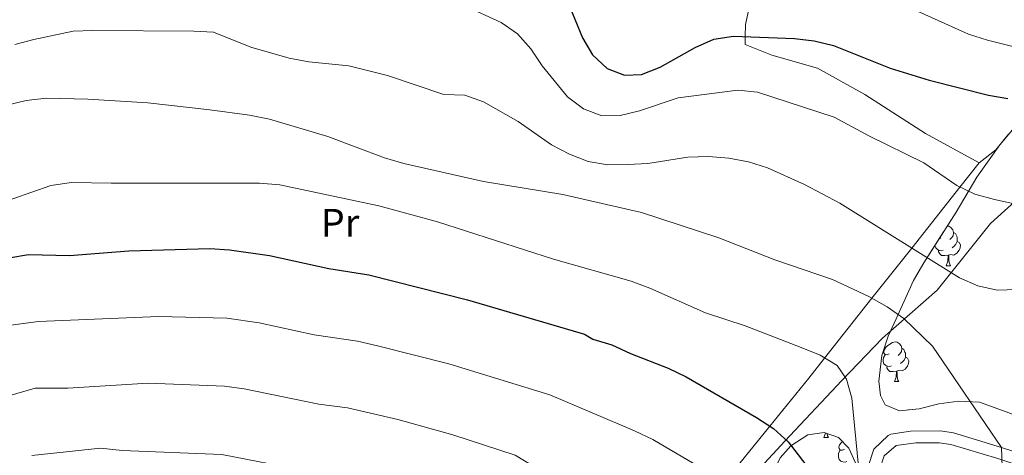
# Model space of a CAD drawing. Extents: x 575557 to 580051, y 765680 to 768701.
# Drawn here: x 579575 to 579823, y 766635 to 766745 of the extents above; entities that cross this region are included whole.
import ezdxf
from ezdxf.enums import TextEntityAlignment as Align

# ---------------------------------------------------------------- set-up
doc = ezdxf.new("R2010")
doc.units = 0
doc.header["$MEASUREMENT"] = 0
doc.linetypes.add('DGN Style 3', pattern=[54.026588, 38.59042, -15.436168])
for name, color, linetype in [('Nivel 1', 7, 'Continuous'), ('Nivel 21', 7, 'Continuous'), ('Nivel 35', 7, 'Continuous'), ('Nivel 36', 7, 'Continuous'), ('Nivel 37', 7, 'Continuous'), ('Nivel 4', 7, 'Continuous'), ('Nivel 5', 7, 'Continuous'), ('Nivel 57', 7, 'Continuous'), ('Nivel 61', 7, 'Continuous')]:
    doc.layers.add(name, color=color, linetype=linetype)
doc.styles.add('Style-arialn', font='arialn.shx', dxfattribs={"bigfont": 'arialnbig.shx'})
doc.linetypes.add('5liauto', pattern='A,16,-16,[2,dgnlstyle.shx,S=0.128,R=0,X=0,Y=0],-16', length=48)
doc.linetypes.add('5zonar', pattern='A,-5,[1,dgnlstyle.shx,S=0.08,R=0,X=0,Y=0],-5', length=10)

msp = doc.modelspace()

# ---------------------------------------------------------------- linework, layer by layer
at = {"layer": 'Nivel 1', "color": 19, "linetype": '5liauto', "lineweight": 0, "ltscale": 0.5}
msp.add_polyline3d([(579754.577, 766624.011, 530.303), (579767.86, 766638.431, 525.12), (579782.275, 766653.756, 520.201), (579792.557, 766664.448, 516.713), (579806.38, 766676.589, 511.756), (579819.884, 766693.424, 506.376), (579835.712, 766707.754, 503.044), (579854.237, 766730.75, 494.875)], dxfattribs=at)
at = {"layer": 'Nivel 21', "color": 19, "linetype": 'Continuous', "lineweight": 0}
msp.add_polyline3d([(579792.513, 766584.434, 526.896), (579793.942, 766593.019, 525.633), (579794.399, 766597.159, 525), (579794.165, 766601.531, 524.284), (579790.264, 766615.888, 521.677), (579789.006, 766623.285, 520.574), (579788.927, 766628.667, 520), (579788.882, 766631.747, 519.739), (579790.391, 766636.374, 519.326), (579793.981, 766639.847, 518.903), (579794.709, 766640.126, 518.837), (579799.645, 766640.949, 518.413), (579807.143, 766640.996, 517.777), (579810.484, 766640.494, 517.491), (579822.641, 766636.826, 515.442), (579835.83, 766632.526, 514.495), (579840.342, 766631.526, 513.873), (579852.499, 766630.499, 512.384), (579855.411, 766630.455, 512.103)], dxfattribs=at)
at = {"layer": 'Nivel 21', "color": 19, "linetype": 'DGN Style 3', "lineweight": 0}
msp.add_polyline3d([(579791.87, 766631.295, 519.705), (579792.969, 766634.666, 519.259), (579796.003, 766637.302, 518.754), (579800.956, 766638.018, 518.125), (579806.92, 766638.016, 517.376), (579809.829, 766637.579, 517.006), (579821.749, 766633.983, 515.442), (579835.044, 766629.648, 514.495), (579839.892, 766628.573, 513.873), (579852.351, 766627.521, 512.384), (579855.446, 766627.474, 512.086)], dxfattribs=at)
at = {"layer": 'Nivel 35', "color": 92, "linetype": '5zonar', "lineweight": 0, "ltscale": 0.5}
for points in [[(579826.599, 766644.791, 523.899), (579817.046, 766648.216, 524.192), (579811.875, 766648.493, 524.192), (579806.834, 766647.837, 524.192), (579801.86, 766646.559, 524.192), (579796.88, 766646.088, 524.192), (579793.258, 766647.561, 524.192), (579792.059, 766649.92, 524.192), (579791.662, 766653.53, 524.192), (579792.366, 766660.075, 523.88), (579794.016, 766664.944, 522.155), (579796.037, 766669.357, 520.951), (579800.401, 766678.999, 519.083), (579802.988, 766683.439, 518.111), (579811.187, 766696.323, 515.774), (579816.361, 766705.139, 513.724), (579822.224, 766713.337, 511.923), (579825.396, 766717.107, 511.074)], [(579766.751, 766634.183, 534.938), (579769.409, 766637.253, 534.938), (579773.688, 766639.959, 534.938), (579777.795, 766640.547, 534.944), (579781.416, 766639.325, 535.112)], [(579781.416, 766639.325, 535.112), (579784.049, 766636.664, 533.943), (579786.108, 766632.175, 532.061)]]:
    msp.add_polyline3d(points, dxfattribs=at)
at = {"layer": 'Nivel 36', "color": 92, "linetype": 'Continuous', "lineweight": 0, "flags": 128}
for points in [[(579808.918, 766692.757), (579809.3, 766692.708), (579809.83, 766692.393), (579810.36, 766691.808), (579810.52, 766691.168), (579810.41, 766690.318), (579809.985, 766689.788), (579809.565, 766689.363)], [(579807.335, 766689.788), (579806.885, 766689.563)], [(579810.52, 766691.168), (579810.995, 766690.853), (579811.31, 766690.213), (579811.47, 766689.893), (579811.47, 766689.313), (579811.47, 766688.888), (579811.1, 766688.198), (579810.68, 766687.718), (579810.2, 766687.298)], [(579807.92, 766686.708), (579807.495, 766686.548), (579806.91, 766686.608), (579806.435, 766686.818), (579806.01, 766687.243), (579805.795, 766687.828), (579805.795, 766687.85)], [(579811.47, 766688.888), (579811.925, 766688.638), (579812.27, 766688.023), (579812.16, 766687.298), (579811.95, 766686.658), (579811.365, 766685.918), (579810.57, 766685.438), (579809.72, 766685.543), (579809.29, 766685.413)], [(579809.18, 766685.413), (579808.29, 766685.328), (579807.445, 766685.328), (579807.02, 766685.758), (579806.7, 766686.233), (579806.7, 766686.548)], [(579808.635, 766682.728), (579809.07, 766683.888), (579809.18, 766685.413), (579809.29, 766685.413), (579809.325, 766684.828), (579809.36, 766684.143), (579809.43, 766683.528), (579809.545, 766683.128), (579809.76, 766682.728)], [(579808.635, 766682.728), (579809.76, 766682.728)], [(579794.276, 766660.505), (579793.746, 766660.24), (579793.216, 766660.295), (579792.951, 766660.665), (579792.896, 766661.09), (579793.056, 766661.61), (579793.536, 766662.205), (579794.171, 766662.735), (579795.071, 766663.32), (579795.816, 766663.48), (579796.241, 766663.425), (579796.771, 766663.11), (579797.301, 766662.525), (579797.461, 766661.885), (579797.351, 766661.035), (579796.926, 766660.505), (579796.506, 766660.08)], [(579797.461, 766661.885), (579797.936, 766661.57), (579798.251, 766660.93), (579798.411, 766660.61), (579798.411, 766660.03), (579798.411, 766659.605), (579798.041, 766658.915), (579797.621, 766658.435), (579797.141, 766658.015)], [(579794.861, 766657.425), (579794.436, 766657.265), (579793.851, 766657.325), (579793.376, 766657.535), (579792.951, 766657.96), (579792.736, 766658.545), (579792.736, 766658.965), (579792.791, 766659.55), (579793.216, 766660.24)], [(579798.411, 766659.605), (579798.866, 766659.355), (579799.211, 766658.74), (579799.101, 766658.015), (579798.891, 766657.375), (579798.306, 766656.635), (579797.511, 766656.155), (579796.661, 766656.26), (579796.231, 766656.13)], [(579796.121, 766656.13), (579795.231, 766656.045), (579794.386, 766656.045), (579793.961, 766656.475), (579793.641, 766656.95), (579793.641, 766657.265)], [(579795.576, 766653.445), (579796.011, 766654.605), (579796.121, 766656.13), (579796.231, 766656.13), (579796.266, 766655.545), (579796.301, 766654.86), (579796.371, 766654.245), (579796.486, 766653.845), (579796.701, 766653.445)], [(579795.576, 766653.445), (579796.701, 766653.445)], [(579777.781, 766639.325), (579778.189, 766640.414)], [(579777.781, 766639.325), (579778.906, 766639.325)], [(579778.557, 766640.29), (579778.576, 766640.125), (579778.691, 766639.725), (579778.906, 766639.325)], [(579782.956, 766636.35), (579782.426, 766636.085), (579781.896, 766636.14), (579781.631, 766636.51), (579781.576, 766636.935), (579781.736, 766637.455), (579782.216, 766638.05), (579782.469, 766638.261)], [(579783.541, 766633.27), (579783.116, 766633.11), (579782.531, 766633.17), (579782.056, 766633.38), (579781.631, 766633.805), (579781.416, 766634.39), (579781.416, 766634.81), (579781.471, 766635.395), (579781.896, 766636.085)]]:
    msp.add_lwpolyline(points, dxfattribs=at)
at = {"layer": 'Nivel 36', "color": 92, "linetype": 'Continuous', "lineweight": 0}
for points in [[(579824.386, 766715.966, 501.577), (579821.173, 766712.083, 502.132), (579816.959, 766708.755, 502.604), (579803.394, 766716.202, 503.334), (579788.132, 766726.005, 503.12), (579776.192, 766732.653, 502.29), (579764.648, 766735.941, 501.137), (579757.903, 766738.699, 500.26), (579757.914, 766740.673, 500), (579757.932, 766743.744, 499.473), (579759.505, 766750.793, 497.653), (579761.915, 766753.673, 496.644), (579764.529, 766754.064, 496.009), (579772.703, 766754.017, 495), (579774.619, 766754.006, 495), (579776.85, 766753.57, 495), (579779.546, 766753.042, 495.12), (579788.346, 766750.297, 495.406), (579789.416, 766751.826, 495), (579792.11, 766755.678, 491.841), (579796.461, 766766.544, 485.637), (579797.525, 766771.82, 480.771)], [(579816.959, 766708.755, 500.837), (579812.123, 766702.635, 505), (579799.942, 766687.22, 510), (579789.906, 766674.519, 515), (579777.958, 766659.399, 520), (579773.967, 766654.348, 521.501), (579764.096, 766642.177, 525), (579752.213, 766627.525, 530)]]:
    msp.add_polyline3d(points, dxfattribs=at)
at = {"layer": 'Nivel 4', "color": 25, "linetype": 'Continuous', "lineweight": 30, "flags": 128}
for points, elevation in [([(579712.914, 766749.76), (579716.772, 766740.387), (579719.29, 766736.034), (579722.98, 766732.628), (579727.372, 766730.9), (579731.731, 766731.115), (579736.382, 766732.948), (579745.264, 766737.931), (579749.984, 766740.017), (579754.962, 766740.797), (579770.351, 766740.151), (579775.337, 766739.561), (579780.206, 766738.417), (579794.516, 766732.649), (579804.357, 766729.651), (579819.338, 766725.836), (579824.269, 766725.001)], 500), ([(579571.902, 766684.723), (579576.832, 766685.565), (579587.22, 766685.322), (579602.223, 766686.542), (579622.649, 766687.112), (579627.638, 766686.778), (579637.75, 766685.3), (579652.703, 766682.015), (579662.771, 766680.433), (579687.7, 766674.159), (579717.277, 766665.436), (579719.403, 766664.204), (579724.193, 766662.764), (579728.928, 766660.567), (579738.448, 766656.855), (579742.95, 766654.677), (579760.704, 766644.358), (579765.02, 766641.583), (579768.761, 766638.265), (579774.873, 766630.25)], 525)]:
    msp.add_lwpolyline(points, dxfattribs=dict(at, elevation=elevation))
at = {"layer": 'Nivel 5', "color": 25, "linetype": 'Continuous', "lineweight": 0, "flags": 128}
for points, elevation in [([(579795.575, 766749.722), (579814.316, 766741.312), (579819.062, 766739.738), (579828.887, 766737.306)], 495), ([(579687.096, 766748.47), (579696.267, 766744.211), (579700.362, 766741.342), (579703.704, 766737.559), (579706.616, 766733.317), (579712.958, 766725.449), (579717.027, 766722.423), (579721.706, 766720.658), (579726.318, 766720.741), (579731.182, 766721.899), (579740.988, 766725.197), (579755.986, 766727.164), (579760.959, 766726.658), (579780.322, 766720.286), (579789.261, 766715.486), (579803.009, 766708.76), (579811.392, 766702.988), (579815.896, 766700.813), (579820.839, 766699.461), (579830.924, 766697.324)], 505), ([(579573.353, 766738.67), (579578.203, 766739.948), (579588.093, 766742.006), (579593.088, 766742.226), (579618.612, 766742.02), (579623.605, 766741.757), (579633.027, 766738.003), (579642.687, 766735.217), (579647.682, 766734.316), (579657.785, 766733.308), (579667.517, 766730.818), (579681.798, 766726.025), (579687.045, 766725.839), (579691.79, 766724.189), (579700.526, 766719.233), (579708.99, 766713.277), (579713.49, 766710.94), (579718.236, 766709.103), (579723.166, 766708.266), (579728.224, 766708.294), (579733.258, 766708.626), (579743.391, 766710.202), (579748.622, 766710.361), (579753.795, 766709.959), (579758.704, 766709.015), (579763.551, 766707.486), (579772.898, 766703.296), (579781.763, 766698.52), (579812.043, 766679.698), (579816.666, 766677.673), (579821.548, 766676.587), (579826.592, 766676.722)], 510), ([(579566.388, 766722.154), (579576.223, 766724.512), (579581.409, 766725.084), (579591.818, 766724.84), (579606.959, 766723.893), (579622.605, 766722.177), (579632.704, 766720.811), (579637.756, 766719.785), (579652.421, 766715.397), (579666.747, 766709.98), (579671.656, 766708.587), (579691.798, 766704.071), (579711.813, 766700.715), (579731.712, 766696.174), (579751.187, 766689.825), (579765.357, 766684.259), (579779.97, 766679.238), (579789.142, 766674.946), (579793.78, 766672.353), (579797.972, 766669.391), (579805.206, 766662.453), (579822.641, 766636.826), (579822.806, 766631.82)], 515), ([(579568.007, 766698), (579582.495, 766703.042), (579587.659, 766703.823), (579597.697, 766703.58), (579635.184, 766703.637), (579640.356, 766703.173), (579665.368, 766697.856), (579680.156, 766693.843), (579709.429, 766684.381), (579729.086, 766678.842), (579733.76, 766677.064), (579747.892, 766670.811), (579757.873, 766667.571), (579772.048, 766662.058), (579776.794, 766660.096), (579781.084, 766657.529), (579783.436, 766654.099), (579784.822, 766649.293), (579786.509, 766632.008)], 520), ([(579569.868, 766667.401), (579579.341, 766668.661), (579609.645, 766669.919), (579626.96, 766669.525), (579635.07, 766668.34), (579648.993, 766665.316), (579659.941, 766663.652), (579664.98, 766662.482), (579682.979, 766657.927), (579708.533, 766650.144), (579729.964, 766641), (579734.521, 766638.782), (579749.272, 766630.164)], 530), ([(579555.906, 766645.193), (579578.535, 766651.757), (579586.756, 766651.811), (579607.072, 766653.018), (579626.324, 766652.268), (579631.281, 766651.601), (579650.205, 766647.731), (579657.449, 766646.801), (579670.118, 766643.858), (579684.012, 766639.998), (579699.789, 766634.852), (579704.525, 766632.024)], 535), ([(579577.712, 766634.81), (579595.015, 766636.605), (579600.5, 766636.005), (579625.667, 766635.013), (579646.489, 766630.997)], 540)]:
    msp.add_lwpolyline(points, dxfattribs=dict(at, elevation=elevation))
at = {"layer": 'Nivel 57', "color": 92, "linetype": 'DGN Style 3', "lineweight": 0, "flags": 128}
for points in [[(579855.35, 766635.676), (579854.218, 766732.312), (579850.823, 766733.08), (579845.892, 766732.24), (579841.233, 766730.341), (579836.828, 766727.696), (579832.864, 766724.431), (579825.396, 766717.107), (579822.224, 766713.337), (579816.361, 766705.139), (579811.187, 766696.323), (579802.988, 766683.439), (579800.401, 766678.999), (579796.037, 766669.357), (579794.016, 766664.944), (579792.366, 766660.075), (579791.662, 766653.53), (579792.059, 766649.92), (579793.258, 766647.561), (579796.88, 766646.088), (579801.86, 766646.559), (579806.834, 766647.837), (579811.875, 766648.493), (579817.046, 766648.216), (579826.599, 766644.791), (579831.098, 766642.453), (579832.091, 766642.111), (579836.532, 766640.934), (579840.99, 766639.989), (579845.51, 766638.811)], [(579781.416, 766639.325), (579777.795, 766640.547), (579773.688, 766639.959), (579769.409, 766637.253), (579766.751, 766634.183), (579766.131, 766632.952), (579763.521, 766623.262), (579762.805, 766621.952), (579760.09, 766618.054), (579756.413, 766614.994), (579751.613, 766613.334), (579747.41, 766610.637), (579743.075, 766607.291), (579739.594, 766603.639), (579737.457, 766599.236), (579736.93, 766594.25), (579737.576, 766590.104), (579740.591, 766585.812), (579744.848, 766582.702), (579749.481, 766580.815), (579754.461, 766580.351), (579759.579, 766580.635), (579764.698, 766581.253), (579774.804, 766583.709), (579784.379, 766586.589), (579787.728, 766588.667), (579789.701, 766591.794), (579790.166, 766596.78), (579789.946, 766601.948), (579789.701, 766603.806), (579789.29, 766606.926), (579787.169, 766616.94), (579786.913, 766627.148), (579786.108, 766632.175), (579784.049, 766636.664)]]:
    msp.add_lwpolyline(points, close=True, dxfattribs=at)
at = {"layer": 'Nivel 61', "color": 19, "linetype": 'Continuous', "lineweight": 0}
msp.add_3dface([(576467.42, 766081.97), (576441.49, 768395.5), (579834.29, 768434.24), (579861.38, 766120.68)], dxfattribs=at)

# ---------------------------------------------------------------- texts
at = {"layer": 'Nivel 37', "color": 92, "linetype": 'Continuous', "lineweight": 0, "style": 'Style-arialn'}
msp.add_text('Pr', height=7, dxfattribs=at).set_placement((579655.555, 766693.619, 521.706), align=Align.MIDDLE_CENTER)

doc.saveas('drawing.dxf')
